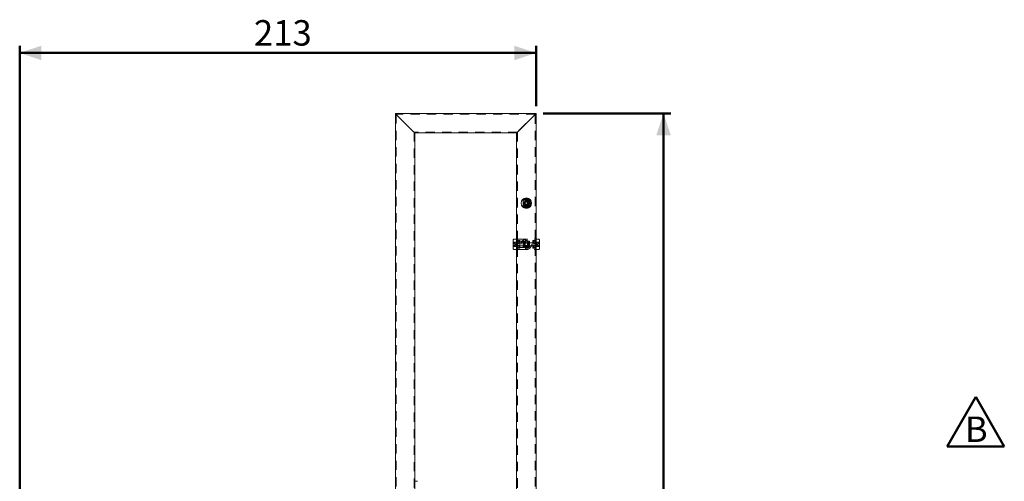
# Model space of a CAD drawing. Units: millimetres. Extents: x 0 to 59.4, y 0 to 42.1.
# Drawn here: x 14.5 to 28.1, y 11.8 to 18.1 of the extents above; entities that cross this region are included whole.
import ezdxf

# ---------------------------------------------------------------- set-up
doc = ezdxf.new("R2010")
doc.units = ezdxf.units.MM
doc.linetypes.add('HIDDEN', pattern=[0.1905, 0.127, -0.0635])
doc.layers.add('LE_NORM', color=179, linetype='Continuous', lineweight=50)
doc.styles.add('SLDTEXTSTYLE0', font='TXT', dxfattribs={"width": 0.605})
doc.dimstyles.new('SLDDIMSTYLE0', dxfattribs={"dimtxt": 0.35, "dimasz": 0.3, "dimexe": 0, "dimexo": 0.0625, "dimgap": 0.0875, "dimtad": 1, "dimlfac": 30, "dimrnd": 1e-09, "dimzin": 12, "dimdsep": 46, "dimtxsty": 'SLDTEXTSTYLE0', "dimsah": 1, "dimcen": 0.09, "dimadec": 0, "dimazin": 3, "dimtfac": 1, "dimtofl": 0, "dimtmove": 0, "dimatfit": 3, "dimfxl": 0, "dimfrac": 2, "dimtolj": 1, "dimtzin": 12, "dimarcsym": 0})

# ---------------------------------------------------------------- blocks, each defined once
blk = doc.blocks.new('SW_NOTE_1')
at = {"layer": 'LE_NORM', "color": 0}
for p, q in [((-0.271, 0.039), (0.123, 0.721)), ((0.123, 0.721), (0.517, 0.039)), ((0.517, 0.039), (-0.271, 0.039))]:
    blk.add_line(p, q, dxfattribs=at)
at = {"layer": 'LE_NORM', "color": 0, "insert": (0.131, 0.451), "char_height": 0.35, "attachment_point": 2, "style": 'SLDTEXTSTYLE0'}
blk.add_mtext('B', dxfattribs=at)
blk = doc.blocks.new('_D_2')
at = {"layer": 'LE_NORM'}
for p, q in [((21.717, 16.85), (23.472, 16.85)), ((23.372, 16.85), (23.372, 4.716)), ((22.001, 4.716), (23.472, 4.716))]:
    blk.add_line(p, q, dxfattribs=at)
for points in [[(23.372, 16.85), (23.272, 16.55), (23.472, 16.55)], [(23.372, 4.716), (23.472, 5.016), (23.272, 5.016)]]:
    blk.add_solid(points, dxfattribs=at)
at = {"layer": 'LE_NORM', "insert": (22.921, 10.454), "char_height": 0.35, "attachment_point": 1, "rotation": 90, "style": 'SLDTEXTSTYLE0'}
blk.add_mtext('364', dxfattribs=at)
blk = doc.blocks.new('_D_3')
at = {"layer": 'LE_NORM'}
for p, q in [((14.518, 8.649), (14.518, 17.783)), ((21.618, 16.949), (21.618, 17.783)), ((14.518, 17.684), (21.618, 17.684))]:
    blk.add_line(p, q, dxfattribs=at)
for points in [[(14.518, 17.684), (14.818, 17.584), (14.818, 17.784)], [(21.618, 17.684), (21.318, 17.784), (21.318, 17.584)]]:
    blk.add_solid(points, dxfattribs=at)
at = {"layer": 'LE_NORM', "insert": (17.739, 18.135), "char_height": 0.35, "attachment_point": 1, "style": 'SLDTEXTSTYLE0'}
blk.add_mtext('213', dxfattribs=at)

msp = doc.modelspace()

# ---------------------------------------------------------------- linework, layer by layer
at = {"color": 7, "linetype": 'Continuous', "lineweight": 18}
for p, q in [((19.68481, 16.84964), (19.70615, 16.82831)), ((21.61815, 16.84964), (19.68481, 16.84964)), ((19.68481, 16.84964), (19.68481, 4.71631)), ((19.68481, 16.84964), (19.70615, 16.82831)), ((19.93015, 16.60431), (19.70615, 16.82831)), ((21.59681, 16.82831), (21.37281, 16.60431)), ((21.59148, 16.82298), (21.37815, 16.60964)), ((21.59681, 16.82831), (21.61815, 16.84964)), ((21.61815, 16.84964), (21.61815, 4.71631)), ((19.93015, 16.60431), (19.95148, 16.58298)), ((19.93015, 16.60431), (19.95148, 16.58298)), ((21.35148, 16.58298), (19.95148, 16.58298)), ((19.95148, 16.58298), (19.95148, 4.71631)), ((21.35148, 16.58298), (21.37281, 16.60431)), ((21.35148, 16.58298), (21.35148, 4.71631)), ((21.48481, 15.6356), (21.4681, 15.62596)), ((21.4681, 15.62596), (21.4681, 15.60666)), ((21.48481, 15.59702), (21.4681, 15.60666)), ((21.48481, 15.6356), (21.50152, 15.62596)), ((21.50152, 15.60666), (21.48481, 15.59702)), ((21.50152, 15.60666), (21.50152, 15.62596)), ((21.30481, 15.04964), (21.30481, 15.11131)), ((21.30481, 14.98798), (21.30481, 15.04964)), ((21.35148, 15.12131), (21.31481, 15.12131)), ((21.65481, 15.12131), (21.61815, 15.12131)), ((21.66481, 15.11131), (21.66481, 14.98798)), ((21.31481, 14.97798), (21.35148, 14.97798)), ((21.61815, 14.97798), (21.65481, 14.97798)), ((19.98815, 11.78798), (19.95148, 11.78798))]:
    msp.add_line(p, q, dxfattribs=at)
at = {"color": 7, "linetype": 'HIDDEN', "lineweight": 18}
for p, q in [((21.60748, 16.83898), (19.69548, 16.83898)), ((19.69548, 16.83898), (19.69548, 4.71631)), ((21.60481, 16.83631), (21.60481, 4.71631)), ((21.60748, 16.83898), (21.60748, 4.71631)), ((21.36215, 16.59364), (19.94081, 16.59364)), ((19.94081, 16.59364), (19.94081, 4.71631)), ((21.36215, 16.59364), (21.36215, 4.71631)), ((21.36481, 16.59631), (21.36481, 4.71631)), ((21.44231, 15.65881), (21.47115, 15.65881)), ((21.44231, 15.57381), (21.44231, 15.65881)), ((21.47115, 15.57381), (21.44231, 15.57381)), ((21.44315, 15.65131), (21.44315, 15.58131)), ((21.44315, 15.62964), (21.45594, 15.62964)), ((21.44315, 15.60298), (21.45594, 15.60298)), ((21.51981, 15.65798), (21.44981, 15.65798)), ((21.44981, 15.57464), (21.51981, 15.57464)), ((21.47115, 15.68614), (21.49848, 15.68614)), ((21.47115, 15.65881), (21.47115, 15.68614)), ((21.47115, 15.54648), (21.47115, 15.57381)), ((21.47148, 15.68614), (21.47148, 15.65948)), ((21.47148, 15.65948), (21.49815, 15.65948)), ((21.47148, 15.64518), (21.47148, 15.65798)), ((21.47148, 15.58744), (21.47148, 15.57464)), ((21.49815, 15.57314), (21.47148, 15.57314)), ((21.47148, 15.57314), (21.47148, 15.54648)), ((21.49815, 15.65948), (21.49815, 15.68614)), ((21.49815, 15.64518), (21.49815, 15.65798)), ((21.49815, 15.58744), (21.49815, 15.57464)), ((21.49815, 15.54648), (21.49815, 15.57314)), ((21.49848, 15.68614), (21.49848, 15.65881)), ((21.49848, 15.65881), (21.52731, 15.65881)), ((21.49848, 15.57381), (21.49848, 15.54648)), ((21.52731, 15.57381), (21.49848, 15.57381)), ((21.52648, 15.62964), (21.51368, 15.62964)), ((21.52648, 15.60298), (21.51368, 15.60298)), ((21.52648, 15.58131), (21.52648, 15.65131)), ((21.52731, 15.65881), (21.52731, 15.57381)), ((21.49848, 15.54648), (21.47115, 15.54648)), ((21.32481, 15.06894), (21.30481, 15.06894)), ((21.32481, 15.05929), (21.30481, 15.05929)), ((21.32481, 15.04), (21.30481, 15.04)), ((21.32481, 15.03035), (21.30481, 15.03035)), ((21.34481, 15.08131), (21.30648, 15.08131)), ((21.34481, 15.07964), (21.30881, 15.07964)), ((21.32481, 15.06894), (21.32481, 15.06411)), ((21.33446, 15.04964), (21.32481, 15.06635)), ((21.32481, 15.06411), (21.32481, 15.05929)), ((21.32481, 15.04964), (21.32481, 15.05929)), ((21.32481, 15.04), (21.32481, 15.04964)), ((21.32481, 15.03293), (21.33446, 15.04964)), ((21.32481, 15.04), (21.32481, 15.03517)), ((21.32481, 15.03517), (21.32481, 15.03035)), ((21.34481, 15.04964), (21.34481, 15.08131)), ((21.35981, 15.07131), (21.34481, 15.07131)), ((21.34481, 15.01798), (21.34481, 15.04964)), ((21.45827, 15.06964), (21.34681, 15.06964)), ((21.34681, 15.02964), (21.45827, 15.02964)), ((21.35148, 15.11948), (21.36481, 15.11948)), ((21.35148, 15.09214), (21.36481, 15.09214)), ((21.35148, 15.09131), (21.37981, 15.09131)), ((21.35231, 15.09281), (21.35231, 15.11948)), ((21.35231, 15.09281), (21.61731, 15.09281)), ((21.35981, 15.07851), (21.35981, 15.09131)), ((21.35981, 15.07851), (21.35981, 15.07562)), ((21.35981, 15.06464), (21.35981, 15.07562)), ((21.35981, 15.06464), (21.35981, 15.06298)), ((21.37981, 15.06298), (21.35981, 15.06298)), ((21.35981, 15.01464), (21.35981, 15.06298)), ((21.35981, 15.03631), (21.37981, 15.03631)), ((21.36148, 15.10463), (21.36148, 15.10268)), ((21.39481, 15.10463), (21.36148, 15.10463)), ((21.36148, 15.10268), (21.36148, 15.09776)), ((21.36148, 15.0954), (21.36148, 15.09776)), ((21.36148, 15.0954), (21.36148, 15.07808)), ((21.36148, 15.07508), (21.36148, 15.07808)), ((21.36148, 15.07508), (21.36148, 15.04069)), ((21.39481, 15.06714), (21.36148, 15.06714)), ((21.36148, 15.03728), (21.36148, 15.04069)), ((21.36148, 15.03728), (21.36148, 15.03079)), ((21.36148, 15.03214), (21.39481, 15.03214)), ((21.36148, 15.02607), (21.36148, 15.03079)), ((21.36481, 15.11948), (21.60481, 15.11948)), ((21.37981, 15.09131), (21.37981, 15.08464)), ((21.37981, 15.08464), (21.37981, 15.06298)), ((21.37981, 15.03631), (21.37981, 15.03464)), ((21.37981, 15.03464), (21.37981, 15.02366)), ((21.39481, 15.10463), (21.39481, 15.10268)), ((21.39481, 15.10268), (21.39481, 15.09776)), ((21.39481, 15.09776), (21.39481, 15.0954)), ((21.39481, 15.0954), (21.39481, 15.07808)), ((21.39481, 15.07808), (21.39481, 15.07508)), ((21.39481, 15.07508), (21.39481, 15.04069)), ((21.39481, 15.04069), (21.39481, 15.03728)), ((21.39481, 15.03728), (21.39481, 15.03079)), ((21.39481, 15.03079), (21.39481, 15.02607)), ((21.47115, 15.09214), (21.44231, 15.09214)), ((21.44231, 15.09214), (21.44231, 15.00714)), ((21.44315, 15.08464), (21.44315, 15.01464)), ((21.44315, 15.06298), (21.45594, 15.06298)), ((21.44315, 15.03631), (21.45594, 15.03631)), ((21.51981, 15.09131), (21.44981, 15.09131)), ((21.45064, 15.07321), (21.4801, 15.10268)), ((21.45713, 15.06201), (21.45064, 15.0685)), ((21.45713, 15.03728), (21.45064, 15.03079)), ((21.45827, 15.04964), (21.45827, 15.06964)), ((21.46148, 15.06643), (21.45827, 15.06964)), ((21.45827, 15.02964), (21.45827, 15.04964)), ((21.45827, 15.02964), (21.46148, 15.03286)), ((21.46148, 15.04964), (21.46148, 15.06643)), ((21.46148, 15.03286), (21.46148, 15.04964)), ((21.48481, 15.06894), (21.4681, 15.05929)), ((21.4681, 15.05929), (21.4681, 15.04)), ((21.48481, 15.03035), (21.4681, 15.04)), ((21.47115, 15.11948), (21.47115, 15.09214)), ((21.47148, 15.11948), (21.47148, 15.09281)), ((21.47148, 15.07851), (21.47148, 15.09131)), ((21.47421, 15.0954), (21.47421, 15.07808)), ((21.48481, 15.06894), (21.50152, 15.05929)), ((21.50152, 15.04), (21.48481, 15.03035)), ((21.48953, 15.10268), (21.49444, 15.09776)), ((21.51899, 15.07321), (21.49444, 15.09776)), ((21.49542, 15.0954), (21.49542, 15.07808)), ((21.49815, 15.09281), (21.49815, 15.11948)), ((21.49815, 15.07851), (21.49815, 15.09131)), ((21.49848, 15.09214), (21.49848, 15.11948)), ((21.52731, 15.09214), (21.49848, 15.09214)), ((21.50152, 15.04), (21.50152, 15.05929)), ((21.51136, 15.06964), (21.50815, 15.06643)), ((21.50815, 15.06643), (21.50815, 15.03286)), ((21.50815, 15.03286), (21.51136, 15.02964)), ((21.51136, 15.06964), (21.51136, 15.02964)), ((21.62281, 15.06964), (21.51136, 15.06964)), ((21.51136, 15.02964), (21.62281, 15.02964)), ((21.5125, 15.06201), (21.51899, 15.0685)), ((21.5125, 15.03728), (21.51899, 15.03079)), ((21.52648, 15.06298), (21.51368, 15.06298)), ((21.52648, 15.03631), (21.51368, 15.03631)), ((21.52648, 15.01464), (21.52648, 15.08464)), ((21.52731, 15.00714), (21.52731, 15.09214)), ((21.57481, 15.10268), (21.57481, 15.10463)), ((21.60815, 15.10463), (21.57481, 15.10463)), ((21.57481, 15.07321), (21.57481, 15.10268)), ((21.57481, 15.0685), (21.57481, 15.07321)), ((21.57481, 15.06201), (21.57481, 15.0685)), ((21.60815, 15.06714), (21.57481, 15.06714)), ((21.57481, 15.0586), (21.57481, 15.06201)), ((21.57481, 15.0242), (21.57481, 15.0586)), ((21.57481, 15.03214), (21.60815, 15.03214)), ((21.58981, 15.07851), (21.58981, 15.09131)), ((21.58981, 15.09131), (21.60981, 15.09131)), ((21.58981, 15.07562), (21.58981, 15.07851)), ((21.58981, 15.06464), (21.58981, 15.07562)), ((21.58981, 15.06298), (21.58981, 15.06464)), ((21.60981, 15.06298), (21.58981, 15.06298)), ((21.58981, 15.03631), (21.60981, 15.03631)), ((21.58981, 15.01464), (21.58981, 15.03631)), ((21.60481, 15.11948), (21.61815, 15.11948)), ((21.60481, 15.09214), (21.61815, 15.09214)), ((21.60815, 15.10268), (21.60815, 15.10463)), ((21.60815, 15.07321), (21.60815, 15.10268)), ((21.60815, 15.07321), (21.60815, 15.0685)), ((21.60815, 15.06201), (21.60815, 15.0685)), ((21.60815, 15.06201), (21.60815, 15.0586)), ((21.60815, 15.0242), (21.60815, 15.0586)), ((21.60981, 15.09131), (21.61815, 15.09131)), ((21.60981, 15.08464), (21.60981, 15.09131)), ((21.60981, 15.08464), (21.60981, 15.03631)), ((21.62481, 15.07131), (21.60981, 15.07131)), ((21.60981, 15.03464), (21.60981, 15.03631)), ((21.60981, 15.03464), (21.60981, 15.02366)), ((21.61731, 15.09281), (21.61731, 15.11948)), ((21.62481, 15.08131), (21.62481, 15.01798)), ((21.66315, 15.08131), (21.62481, 15.08131)), ((21.66081, 15.07964), (21.62481, 15.07964)), ((21.64481, 15.06635), (21.63517, 15.04964)), ((21.63517, 15.04964), (21.64481, 15.03293)), ((21.64481, 15.06894), (21.64481, 15.06411)), ((21.64481, 15.06894), (21.66481, 15.06894)), ((21.64481, 15.06411), (21.64481, 15.05929)), ((21.64481, 15.05929), (21.64481, 15.04964)), ((21.64481, 15.05929), (21.66481, 15.05929)), ((21.64481, 15.04964), (21.64481, 15.04)), ((21.64481, 15.04), (21.66481, 15.04)), ((21.64481, 15.03517), (21.64481, 15.04)), ((21.64481, 15.03035), (21.64481, 15.03517)), ((21.64481, 15.03035), (21.66481, 15.03035)), ((21.30648, 15.01798), (21.34481, 15.01798)), ((21.30881, 15.01964), (21.34481, 15.01964)), ((21.34481, 15.02798), (21.35981, 15.02798)), ((21.35981, 15.00798), (21.35148, 15.00798)), ((21.35148, 15.00714), (21.36481, 15.00714)), ((21.35148, 14.97981), (21.36481, 14.97981)), ((21.35231, 15.00648), (21.61731, 15.00648)), ((21.35231, 14.97981), (21.35231, 15.00648)), ((21.35981, 15.01464), (21.35981, 15.00798)), ((21.37981, 15.00798), (21.35981, 15.00798)), ((21.36148, 15.02607), (21.36148, 14.99661)), ((21.36148, 14.99661), (21.36148, 14.99466)), ((21.36148, 14.99466), (21.39481, 14.99466)), ((21.36481, 14.97981), (21.60481, 14.97981)), ((21.37981, 15.02366), (21.37981, 15.02077)), ((21.37981, 15.02077), (21.37981, 15.00798)), ((21.39481, 15.02607), (21.39481, 14.99661)), ((21.39481, 14.99661), (21.39481, 14.99466)), ((21.44231, 15.00714), (21.47115, 15.00714)), ((21.44981, 15.00798), (21.51981, 15.00798)), ((21.45064, 15.02607), (21.47518, 15.00153)), ((21.47115, 15.00714), (21.47115, 14.97981)), ((21.47148, 15.02077), (21.47148, 15.00798)), ((21.47148, 15.00648), (21.47148, 14.97981)), ((21.47421, 15.00388), (21.47421, 15.02121)), ((21.4801, 14.99661), (21.47518, 15.00153)), ((21.51899, 15.02607), (21.48953, 14.99661)), ((21.49542, 15.00388), (21.49542, 15.02121)), ((21.49815, 15.02077), (21.49815, 15.00798)), ((21.49815, 14.97981), (21.49815, 15.00648)), ((21.49848, 14.97981), (21.49848, 15.00714)), ((21.49848, 15.00714), (21.52731, 15.00714)), ((21.57481, 15.02121), (21.57481, 15.0242)), ((21.57481, 15.00388), (21.57481, 15.02121)), ((21.57481, 15.00153), (21.57481, 15.00388)), ((21.57481, 14.99661), (21.57481, 15.00153)), ((21.57481, 14.99466), (21.57481, 14.99661)), ((21.57481, 14.99466), (21.60815, 14.99466)), ((21.58981, 15.00798), (21.58981, 15.01464)), ((21.61815, 15.00798), (21.58981, 15.00798)), ((21.60481, 15.00714), (21.61815, 15.00714)), ((21.60481, 14.97981), (21.61815, 14.97981)), ((21.60815, 15.0242), (21.60815, 15.02121)), ((21.60815, 15.00388), (21.60815, 15.02121)), ((21.60815, 15.00388), (21.60815, 15.00153)), ((21.60815, 14.99661), (21.60815, 15.00153)), ((21.60815, 14.99466), (21.60815, 14.99661)), ((21.60981, 15.02798), (21.62481, 15.02798)), ((21.60981, 15.02077), (21.60981, 15.02366)), ((21.60981, 15.02077), (21.60981, 15.00798)), ((21.61731, 14.97981), (21.61731, 15.00648)), ((21.62481, 15.01964), (21.66081, 15.01964)), ((21.62481, 15.01798), (21.66315, 15.01798))]:
    msp.add_line(p, q, dxfattribs=at)
at = {"color": 7, "linetype": 'Continuous', "lineweight": 18}
for radius in [0.07167, 0.03167, 0.03]:
    msp.add_circle((21.48481, 15.61631), radius, dxfattribs=at)
at = {"color": 7, "linetype": 'HIDDEN', "lineweight": 18}
for centre, radius in [((21.48481, 15.61631), 0.05933), ((21.48481, 15.61631), 0.05617), ((21.48481, 15.61631), 0.0475), ((21.48481, 15.61631), 0.04483), ((21.48481, 15.61631), 0.02167), ((21.48481, 15.61631), 0.02), ((21.48481, 15.61631), 0.017), ((21.48481, 15.61631), 0.01679), ((21.48481, 15.04964), 0.07167), ((21.48481, 15.04964), 0.03167), ((21.48481, 15.04964), 0.03), ((21.48481, 15.04964), 0.02167), ((21.48481, 15.04964), 0.02), ((21.48481, 15.04964), 0.0175), ((21.48481, 15.04964), 0.01679)]:
    msp.add_circle(centre, radius, dxfattribs=at)
for centre, radius, start, end in [((21.44981, 15.65131), 0.00667, 90, 180), ((21.44981, 15.58131), 0.00667, 180, 270), ((21.45594, 15.63298), 0.00333, 270, 330), ((21.45594, 15.59964), 0.00333, 30, 90), ((21.46815, 15.64518), 0.00333, 300, 0.000001), ((21.46815, 15.58744), 0.00333, 0, 60), ((21.50148, 15.64518), 0.00333, 179.999999, 240), ((21.50148, 15.58744), 0.00333, 120, 180.000001), ((21.51368, 15.63298), 0.00333, 210, 270), ((21.51368, 15.59964), 0.00333, 90, 150), ((21.51981, 15.65131), 0.00667, 359.999999, 90), ((21.51981, 15.58131), 0.00667, 270, 359.999999), ((21.30648, 15.08298), 0.00167, 180, 270), ((21.30881, 15.07564), 0.004, 90, 180), ((21.34681, 15.07164), 0.002, 180, 270), ((21.34681, 15.02764), 0.002, 90, 180), ((21.44981, 15.08464), 0.00667, 90, 180), ((21.45299, 15.07086), 0.00333, 135, 225), ((21.45299, 15.02843), 0.00333, 135, 225), ((21.45594, 15.06631), 0.00333, 270, 330), ((21.45594, 15.03298), 0.00333, 30, 90), ((21.48481, 15.04964), 0.02833, 161.57497, 243.882817), ((21.45477, 15.05965), 0.00333, 341.57497, 45), ((21.45477, 15.03963), 0.00333, 315, 18.42503), ((21.48481, 15.04964), 0.02833, 116.117183, 161.57497), ((21.48481, 15.04964), 0.01671, 120, 180), ((21.48481, 15.04964), 0.01671, 180, 240), ((21.46815, 15.07851), 0.00333, 300, 0.000001), ((21.47087, 15.07808), 0.00333, 296.117183, 0), ((21.47754, 15.0954), 0.00333, 135, 180), ((21.48481, 15.04964), 0.01671, 60, 120), ((21.48481, 15.04964), 0.01671, 240, 300), ((21.48481, 15.09796), 0.00667, 45, 135), ((21.48481, 15.04964), 0.01671, 360, 60), ((21.48481, 15.04964), 0.01671, 300, 360), ((21.49209, 15.0954), 0.00333, 0, 45), ((21.49875, 15.07808), 0.00333, 180, 243.882817), ((21.48481, 15.04964), 0.02833, 341.57497, 63.882817), ((21.48481, 15.04964), 0.02833, 296.117183, 341.57497), ((21.50148, 15.07851), 0.00333, 179.999999, 240), ((21.51368, 15.06631), 0.00333, 210, 270), ((21.51368, 15.03298), 0.00333, 90, 150), ((21.51486, 15.05965), 0.00333, 135, 198.42503), ((21.51486, 15.03963), 0.00333, 161.57497, 225), ((21.51663, 15.07086), 0.00333, 315, 45), ((21.51663, 15.02843), 0.00333, 315, 45), ((21.51981, 15.08464), 0.00667, 359.999999, 90), ((21.62281, 15.07164), 0.002, 270, 0), ((21.62281, 15.02764), 0.002, 0, 90), ((21.66081, 15.07564), 0.004, 0, 90), ((21.66315, 15.08298), 0.00167, 270, 360), ((21.30881, 15.02364), 0.004, 180, 270), ((21.30648, 15.01631), 0.00167, 90, 180), ((21.44981, 15.01464), 0.00667, 180, 270), ((21.46815, 15.02077), 0.00333, 0, 60), ((21.47087, 15.02121), 0.00333, 0, 63.882817), ((21.47754, 15.00388), 0.00333, 180, 225), ((21.48481, 15.00132), 0.00667, 225, 315), ((21.49209, 15.00388), 0.00333, 315, 0), ((21.49875, 15.02121), 0.00333, 116.117183, 180), ((21.50148, 15.02077), 0.00333, 120, 179.999999), ((21.51981, 15.01464), 0.00667, 270, 359.999999), ((21.66081, 15.02364), 0.004, 270, 0), ((21.66315, 15.01631), 0.00167, 0, 90)]:
    msp.add_arc(centre, radius, start, end, dxfattribs=at)
at = {"color": 7, "linetype": 'Continuous', "lineweight": 18}
for centre, radius, start, end in [((21.48481, 15.61631), 0.01671, 120, 180), ((21.48481, 15.61631), 0.01671, 180, 240), ((21.48481, 15.61631), 0.01671, 60, 120), ((21.48481, 15.61631), 0.01671, 240, 300), ((21.48481, 15.61631), 0.01671, 0, 60), ((21.48481, 15.61631), 0.01671, 300, 0), ((21.31481, 15.11131), 0.01, 90, 180), ((21.65481, 15.11131), 0.01, 0, 90), ((21.31481, 14.98798), 0.01, 180, 270), ((21.65481, 14.98798), 0.01, 270, 360)]:
    msp.add_arc(centre, radius, start, end, dxfattribs=at)

# ---------------------------------------------------------------- block references
at = {"layer": 'LE_NORM'}
msp.add_blockref('SW_NOTE_1', (27.54057, 12.22914), dxfattribs=at)

# ---------------------------------------------------------------- dimensions: what is measured, and where the dimension line sits
dim = msp.add_linear_dim(base=(21.61815, 17.68424), p1=(14.51815, 8.54964), p2=(21.61815, 16.84964), dimstyle='SLDDIMSTYLE0', dxfattribs=at)
dim.commit()
dim.dimension.update_dxf_attribs({"geometry": '_D_3', "text_midpoint": (18.06815, 17.68424), "dimtype": 160})
dim = msp.add_linear_dim(base=(23.37247, 4.71631), p1=(21.61815, 16.84964), p2=(21.90148, 4.71631), angle=90, dimstyle='SLDDIMSTYLE0', dxfattribs=at)
dim.commit()
dim.dimension.update_dxf_attribs({"geometry": '_D_2', "text_midpoint": (23.37247, 10.78298), "dimtype": 160})

doc.saveas('drawing.dxf')
